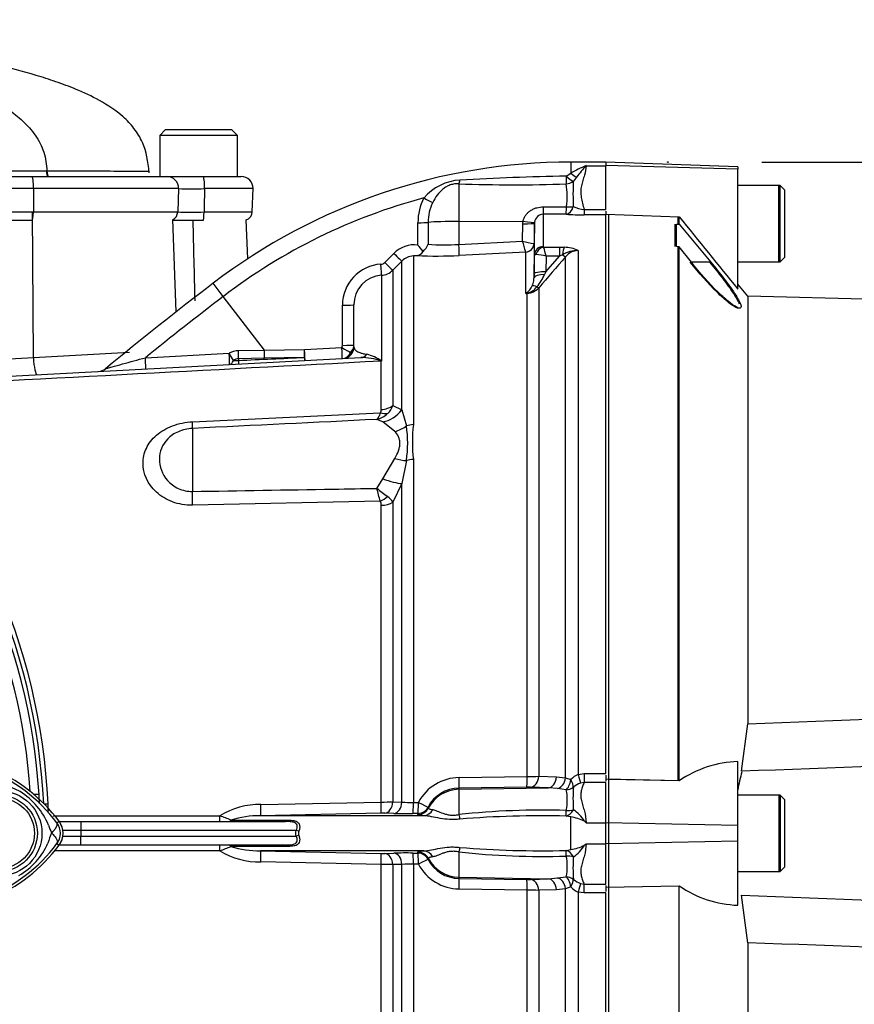
# Model space of a CAD drawing. Units: millimetres. Extents: x 0 to 594, y 0 to 420.
# Drawn here: x 133 to 147, y 249 to 266 of the extents above; entities that cross this region are included whole.
import ezdxf
from ezdxf.enums import TextEntityAlignment as Align
from ezdxf.lldxf.tags import DXFTag

# ---------------------------------------------------------------- set-up
doc = ezdxf.new("R2010")
doc.units = ezdxf.units.MM
for name, color, linetype in [('Default', 7, 'Continuous'), ('II0-20SHORT-STD', 7, 'Continuous'), ('II2-01-STD', 7, 'Continuous'), ('II2-04SHW-STD', 7, 'Continuous'), ('PART4', 7, 'Continuous'), ('PART5', 7, 'Continuous'), ('TSH-1', 7, 'Continuous')]:
    doc.layers.add(name, color=color, linetype=linetype)
doc.styles.add('SEACAD_Arial', font='arial.ttf')
tags = doc.linetypes.add('HIDDEN2', pattern=[4.7625, 3.175, -1.5875]).pattern_tags.tags
tags[6:7] = [DXFTag(74, 4), DXFTag(75, 0), DXFTag(340, '0'), DXFTag(46, 0.0), DXFTag(50, 0.0), DXFTag(44, 0.0), DXFTag(45, 0.0)]
tags[4:5] = [DXFTag(74, 4), DXFTag(75, 0), DXFTag(340, '0'), DXFTag(46, 0.0), DXFTag(50, 0.0), DXFTag(44, 0.0), DXFTag(45, 0.0)]
doc.dimstyles.new('ISO-InstDr', dxfattribs={"dimtxt": 3.2, "dimasz": 4.48, "dimexe": 1.6, "dimexo": 1.6, "dimgap": 0.8, "dimtad": 1, "dimdec": 0, "dimlfac": 10, "dimzin": 0, "dimdsep": 46, "dimtxsty": 'SEACAD_Arial', "dimblk1": '_SE_FILLED', "dimblk2": '_SE_FILLED', "dimsah": 1, "dimcen": 1.6, "dimadec": 0, "dimazin": 0, "dimtfac": 0.5, "dimtofl": 0, "dimtmove": 0, "dimatfit": 3, "dimfxl": 1, "dimtzin": 0, "dimarcsym": 0})

# ---------------------------------------------------------------- blocks, each defined once
blk = doc.blocks.new('SE3')
at = {"layer": 'II0-20SHORT-STD', "color": 7, "linetype": 'Continuous'}
for p, q in [((145.923, 263.455), (145.223, 263.455)), ((145.923, 262.155), (145.923, 263.455)), ((143.023, 253.325), (143.023, 262.964)), ((144.203, 262.798), (144.203, 262.925)), ((144.153, 262.416), (144.153, 262.8)), ((144.203, 253.3), (144.203, 262.413)), ((145.223, 262.155), (145.923, 262.155)), ((144.203, 253.3), (143.023, 253.325)), ((143.023, 252.585), (143.023, 253.325)), ((145.923, 253.055), (145.223, 253.055)), ((145.923, 253.055), (145.923, 251.755)), ((143.023, 252.226), (143.023, 252.585)), ((143.023, 251.485), (143.023, 252.226)), ((145.223, 251.755), (145.923, 251.755)), ((143.023, 241.846), (143.023, 251.485))]:
    blk.add_line(p, q, dxfattribs=at)
blk.add_arc((148.982, 252.444), 3.827, 164.6991, 169.4386, dxfattribs=at)
for points, knots in [([(145.232, 261.364), (145.228, 261.364), (145.223, 261.365), (145.184, 261.374), (145.131, 261.408), (145.006, 261.506), (144.936, 261.568), (144.714, 261.786), (144.557, 261.963), (144.409, 262.151)], [0.4820641, 0.4820641, 0.4820641, 0.4820641, 0.5, 0.5, 0.625, 0.625, 0.75, 0.75, 1, 1, 1, 1]), ([(144.739, 262.151), (144.816, 262.059), (144.889, 261.967), (145.03, 261.784), (145.094, 261.695), (145.192, 261.545), (145.228, 261.483), (145.245, 261.439)], [0, 0, 0, 0, 0.125, 0.125, 0.25, 0.25, 0.3598409, 0.3598409, 0.3598409, 0.3598409])]:
    blk.add_open_spline(points, degree=3, knots=knots, dxfattribs=at)
at = {"layer": 'II2-01-STD', "color": 7, "linetype": 'Continuous'}
for p, q in [((142.373, 263.855), (142.373, 263.667)), ((142.973, 263.855), (142.373, 263.855)), ((142.633, 263.795), (142.973, 263.795)), ((142.291, 263.617), (142.373, 263.667)), ((142.47, 263.6), (142.416, 263.528)), ((140.462, 263.485), (140.462, 262.845)), ((141.906, 263.093), (142.298, 263.093)), ((133.206, 260.52), (133.193, 263.005)), ((141.903, 262.968), (141.903, 262.415)), ((142.294, 262.967), (141.903, 262.968)), ((142.599, 263.049), (142.973, 263.049)), ((142.599, 263.049), (142.599, 262.956)), ((142.973, 262.956), (142.599, 262.956)), ((142.973, 263.021), (142.973, 262.96)), ((135.642, 261.301), (135.587, 262.878)), ((136.861, 262.207), (136.838, 262.869)), ((139.765, 262.441), (139.766, 262.822)), ((139.94, 262.828), (139.94, 262.454)), ((140.462, 262.845), (141.559, 262.846)), ((140.462, 262.845), (140.462, 262.452)), ((141.551, 262.508), (141.556, 262.806)), ((141.556, 262.806), (141.559, 262.846)), ((141.753, 262.813), (141.747, 262.468)), ((141.754, 262.83), (141.753, 262.813)), ((141.753, 262.276), (141.753, 262.813)), ((140.462, 262.452), (141.551, 262.508)), ((141.745, 262.468), (141.747, 262.468)), ((141.747, 262.468), (141.747, 261.887)), ((141.909, 262.405), (142.181, 262.405)), ((142.181, 262.405), (142.262, 262.403)), ((142.181, 262.405), (142.181, 262.252)), ((139.199, 262.144), (139.353, 262.298)), ((139.688, 262.255), (139.688, 259.376)), ((141.604, 262.322), (140.469, 262.264)), ((141.605, 262.322), (141.604, 262.322)), ((141.605, 261.614), (141.605, 262.322)), ((141.748, 261.951), (141.753, 262.276)), ((141.948, 261.983), (142.181, 262.252)), ((141.952, 262.252), (141.948, 261.983)), ((142.181, 262.252), (141.952, 262.252)), ((142.23, 262.275), (142.181, 262.252)), ((142.285, 253.35), (142.285, 262.24)), ((142.497, 262.346), (142.497, 253.41)), ((139.491, 262.167), (139.337, 262.012)), ((139.491, 259.63), (139.491, 262.167)), ((139.143, 261.925), (139.143, 260.461)), ((139.337, 262.012), (139.337, 259.702)), ((141.747, 261.887), (141.748, 261.951)), ((141.948, 261.983), (141.926, 261.936)), ((136.445, 261.564), (136.273, 261.789)), ((137.146, 260.648), (136.445, 261.564)), ((141.629, 261.616), (141.605, 261.614)), ((141.629, 253.373), (141.629, 261.616)), ((141.825, 261.71), (141.825, 253.378)), ((138.478, 260.73), (138.477, 261.414)), ((138.673, 260.704), (138.673, 261.423)), ((133.206, 260.52), (134.847, 260.614)), ((135.116, 260.519), (136.546, 260.594)), ((136.704, 260.639), (137.146, 260.648)), ((137.146, 260.648), (137.832, 260.661)), ((137.832, 260.661), (138.468, 260.694)), ((129.872, 260.351), (133.206, 260.52)), ((130.217, 260.071), (138.79, 260.52)), ((137.147, 260.51), (136.704, 260.501)), ((136.704, 260.501), (136.704, 260.473)), ((137.833, 260.524), (137.147, 260.51)), ((139.14, 260.462), (139.14, 260.461)), ((139.143, 260.461), (139.14, 260.462)), ((139.14, 259.636), (139.14, 260.461)), ((139.143, 260.461), (139.14, 260.461)), ((139.142, 260.462), (139.143, 260.461)), ((135.92, 259.426), (139.122, 259.579)), ((139.337, 259.702), (139.491, 259.63)), ((139.491, 259.63), (139.569, 259.354)), ((139.164, 259.423), (139.064, 259.466)), ((139.372, 259.261), (139.164, 259.423)), ((135.92, 259.312), (135.92, 258.237)), ((139.164, 258.454), (139.372, 258.801)), ((139.569, 258.763), (139.491, 258.371)), ((139.688, 258.783), (139.688, 252.931)), ((139.064, 258.29), (139.164, 258.454)), ((139.491, 258.371), (139.337, 258.052)), ((139.491, 252.936), (139.491, 258.371)), ((139.122, 258.07), (135.92, 258.003)), ((139.337, 258.052), (139.337, 252.941)), ((139.14, 252.938), (139.14, 258.001)), ((140.469, 253.356), (141.629, 253.373)), ((141.825, 253.378), (142.128, 253.368)), ((142.128, 253.368), (142.285, 253.35)), ((142.285, 253.35), (142.373, 253.321)), ((142.497, 253.41), (142.599, 253.424)), ((142.599, 253.424), (142.973, 253.424)), ((142.599, 253.424), (142.599, 253.274)), ((142.973, 253.398), (142.973, 253.294)), ((141.622, 253.193), (140.462, 253.176)), ((140.462, 253.155), (141.99, 253.182)), ((140.462, 253.176), (140.462, 253.155)), ((140.462, 253.155), (140.462, 252.724)), ((141.99, 253.182), (141.687, 253.192)), ((142.147, 253.167), (141.99, 253.182)), ((142.293, 253.147), (142.147, 253.167)), ((142.599, 253.274), (142.539, 253.26)), ((142.973, 253.274), (142.599, 253.274)), ((133.302, 253.069), (133.218, 253.064)), ((133.388, 252.905), (133.456, 252.905)), ((137.084, 252.894), (139.14, 252.938)), ((139.337, 252.941), (139.491, 252.936)), ((139.688, 252.931), (139.773, 252.932)), ((139.94, 252.851), (139.94, 252.832)), ((133.543, 252.702), (136.389, 252.702)), ((139.134, 252.749), (137.079, 252.705)), ((139.867, 252.705), (137.079, 252.705)), ((139.353, 252.744), (139.199, 252.749)), ((139.765, 252.743), (139.68, 252.742)), ((139.766, 252.725), (139.765, 252.743)), ((142.373, 252.684), (142.291, 252.699)), ((142.373, 252.127), (142.373, 252.684)), ((133.647, 252.605), (134.014, 252.605)), ((134.014, 252.605), (137.504, 252.605)), ((134.014, 252.605), (134.014, 252.455)), ((136.574, 252.63), (137.536, 252.63)), ((142.633, 252.585), (142.973, 252.585)), ((134.014, 252.455), (133.708, 252.455)), ((133.708, 252.355), (134.014, 252.355)), ((134.014, 252.455), (134.014, 252.355)), ((137.689, 252.455), (134.014, 252.455)), ((134.014, 252.355), (137.689, 252.355)), ((134.014, 252.205), (134.014, 252.355)), ((137.735, 252.443), (137.689, 252.455)), ((137.735, 252.368), (137.689, 252.355)), ((134.014, 252.205), (133.647, 252.205)), ((137.504, 252.205), (134.014, 252.205)), ((137.536, 252.18), (136.574, 252.18)), ((142.633, 252.225), (142.973, 252.225)), ((136.389, 252.108), (133.562, 252.108)), ((139.867, 252.106), (137.079, 252.106)), ((137.079, 252.106), (139.134, 252.061)), ((139.199, 252.061), (139.353, 252.066)), ((139.68, 252.068), (139.765, 252.067)), ((139.765, 252.067), (139.766, 252.086)), ((139.94, 251.978), (139.94, 251.959)), ((140.462, 252.087), (140.462, 251.655)), ((142.291, 252.112), (142.373, 252.127)), ((139.14, 251.873), (137.084, 251.916)), ((139.14, 242.886), (139.14, 251.873)), ((139.491, 251.874), (139.337, 251.87)), ((139.337, 251.87), (139.337, 242.799)), ((139.491, 242.644), (139.491, 251.874)), ((139.688, 251.879), (139.688, 242.556)), ((139.773, 251.878), (139.688, 251.879)), ((140.462, 251.655), (141.99, 251.629)), ((140.462, 251.655), (140.462, 251.635)), ((141.99, 251.629), (142.147, 251.643)), ((142.147, 251.643), (142.293, 251.664)), ((140.462, 251.635), (141.622, 251.618)), ((141.687, 251.618), (141.99, 251.629)), ((142.373, 251.49), (142.285, 251.46)), ((142.539, 251.55), (142.599, 251.537)), ((142.599, 251.537), (142.973, 251.537)), ((142.599, 251.387), (142.599, 251.537)), ((142.973, 251.516), (142.973, 251.413)), ((141.629, 251.437), (140.469, 251.454)), ((141.629, 243.195), (141.629, 251.437)), ((142.128, 251.442), (141.825, 251.432)), ((141.825, 251.432), (141.825, 243.1)), ((142.285, 251.46), (142.128, 251.442)), ((142.285, 242.57), (142.285, 251.46)), ((142.497, 251.4), (142.497, 242.464)), ((142.599, 251.387), (142.497, 251.4)), ((142.973, 251.387), (142.599, 251.387))]:
    blk.add_line(p, q, dxfattribs=at)
for centre, radius, start, end in [((142.373, 253.816), 10.039, 90, 127.4172), ((143.49, 261.725), 2.241, 112.4978, 119.913), ((146.197, 260.659), 4.748, 138.6513, 141.7169), ((143.241, 212.882), 50.743, 91.0718, 93.1175), ((140.532, 262.681), 0.87, 93.3434, 139.748), ((141.393, 290.906), 27.437, 268.0557, 271.8834), ((141.081, 263.279), 1.231, 351.3271, 9.6208), ((146.734, 263.305), 4.324, 177.0382, 182.7324), ((142.373, 253.816), 9.755, 104.88, 127.4172), ((140.656, 262.83), 0.891, 152.3151, 180.4855), ((122.793, 252.405), 10.675, 2.6846, 87.3154), ((140.685, 262.838), 0.745, 153.775, 180.7773), ((142.684, 263.724), 0.681, 246.765, 262.8837), ((122.793, 252.405), 10.6, 2.7036, 87.2964), ((141.908, 262.813), 0.154, 91.7732, 173.8397), ((142.601, 267.241), 4.285, 265.8935, 269.9729), ((122.823, 252.405), 10.5, 3.6234, 86.3766), ((1891.954, 305.78), 1756.554, 181.400086, 181.444878), ((139.706, 261.948), 0.497, 83.1378, 135.1474), ((138.876, 261.649), 1.191, 34.8884, 41.7243), ((139.616, 262.587), 0.35, 312.6137, 337.5644), ((140.21, 265.886), 3.443, 265.4903, 274.1902), ((115.598, 254.994), 27.019, 15.7361, 16.1462), ((141.944, 263.907), 1.453, 254.3039, 262.1238), ((141.915, 262.416), 0.012, 186.3025, 241.4746), ((139.979, 261.784), 2.028, 13.3183, 17.8349), ((142.25, 261.838), 0.565, 64.1041, 88.754), ((139.703, 261.957), 0.299, 92.9701, 135.2176), ((140.561, 253.039), 9.257, 95.03, 95.4142), ((139.726, 262.408), 0.149, 278.937, 328.5426), ((140.073, 269.576), 7.323, 267.4695, 273.1028), ((141.76, 261.594), 0.685, 73.7385, 88.4708), ((207.286, 205.394), 86.352, 138.82894, 139.29404), ((142.492, 261.826), 0.52, 89.4823, 120.2381), ((142.502, 262.07), 0.276, 91.1755, 142.0428), ((139.177, 261.416), 0.7, 93.481, 180.1814), ((139.129, 262.214), 0.0997, 273.4142, 315.0972), ((139.173, 261.425), 0.501, 93.5192, 180.2071), ((139.125, 262.224), 0.3, 273.4013, 315.0016), ((140.829, 262.478), 1.223, 322.1535, 333.7017), ((175.787, 210.139), 65.032, 127.4172, 129.48262), ((141.431, 261.882), 0.317, 305.3648, 334.0259), ((141.565, 261.898), 0.286, 282.9099, 323.5305), ((141.384, 261.889), 0.362, 336.3361, 350.6304), ((141.384, 261.889), 0.362, 350.6304, 359.7299), ((175.787, 210.139), 64.748, 127.4172, 128.91302), ((141.32, 261.927), 0.423, 312.2603, 314.1215), ((141.387, 262.86), 1.265, 279.9284, 281.0279), ((141.61, 261.905), 0.29, 273.6795, 317.8484), ((138.407, 260.729), 0.0702, 329.8899, 0.5889), ((138.49, 260.74), 0.183, 313.4476, 359.5748), ((136.71, 260.32), 0.319, 91.2354, 120.9321), ((138.473, 260.704), 0.2, 273, 0), ((138.548, 260.713), 0.125, 302.6504, 355.7921), ((138.768, 259.975), 0.614, 52.4878, 78.4195), ((136.708, 260.349), 0.152, 91.3661, 125.9619), ((136.651, 261.268), 0.797, 267.6339, 273.7974), ((138.813, 259.575), 0.945, 69.7369, 91.4306), ((134.308, 260.485), 0.2, 273.0195, 309.9062), ((138.969, 259.858), 0.403, 283.6016, 313.9439), ((139.05, 259.634), 0.0909, 322.6634, 1.4845), ((139.015, 259.816), 0.342, 313.2413, 340.526), ((122.823, 252.405), 10.355, 3.942, 42.956), ((142.228, 259.08), 2.558, 173.341, 186.659), ((137.543, 259.059), 2.047, 351.6958, 8.3042), ((123.632, 254.105), 15.989, 14.3575, 15.174), ((163.663, 290.791), 40.76, 232.8785, 233.204), ((139.018, 258.005), 0.122, 357.943, 32.0918), ((139.077, 257.91), 0.296, 28.6928, 54.5612), ((140.478, 252.557), 0.799, 90.6703, 151.9681), ((141.603, 257.973), 4.6, 270.3262, 272.7738), ((142.63, 253.096), 0.341, 112.9115, 138.8827), ((140.471, 252.579), 0.597, 90.8629, 152.8295), ((141.646, 251.812), 1.381, 88.2983, 91.0146), ((145.624, 252.998), 3.214, 176.5037, 183.4046), ((142.693, 252.829), 0.458, 109.6369, 127.153), ((122.823, 252.405), 10.5, 2.7845, 3.6234), ((141.454, 252.968), 0.859, 348.3875, 12.0395), ((122.793, 252.405), 10.675, 1.9925, 2.6846), ((137.055, 251.645), 1.25, 88.66, 122.2171), ((139.076, 263.297), 10.359, 270.3578, 271.4444), ((139.637, 254.881), 1.95, 265.7121, 271.4872), ((134.843, 248.432), 4.541, 67.5923, 70.1049), ((137.068, 251.033), 1.672, 89.6153, 107.1835), ((139.162, 251.28), 1.47, 88.5555, 91.1055), ((139.56, 260.427), 7.685, 268.4606, 270.8987), ((141.909, 239.076), 13.725, 88.3918, 96.0537), ((141.879, 235.341), 17.362, 88.6397, 94.6191), ((142.277, 251.987), 0.703, 62.2478, 82.2061), ((142.134, 252.349), 0.538, 28.9602, 58.3921), ((133.373, 252.405), 0.338, 324.674, 35.326), ((142.206, 252.114), 0.636, 47.8368, 51.1602), ((137.842, 252.405), 0.114, 160.7156, 199.2844), ((134.949, 256.104), 4.247, 289.8084, 292.4944), ((137.068, 253.777), 1.672, 252.8161, 270.3852), ((141.879, 269.47), 17.363, 265.381, 271.3603), ((142.277, 252.824), 0.703, 277.7975, 297.7486), ((142.134, 252.462), 0.538, 301.6053, 331.0424), ((142.206, 252.696), 0.636, 308.8398, 312.1632), ((137.058, 253.176), 1.26, 237.9201, 271.2028), ((139.162, 253.531), 1.47, 268.8946, 271.4445), ((139.56, 244.386), 7.683, 89.101, 91.5397), ((141.909, 265.735), 13.725, 263.9464, 271.6081), ((141.461, 251.843), 0.852, 347.8641, 11.7089), ((145.604, 251.813), 3.194, 176.5735, 183.5182), ((139.076, 241.516), 10.357, 88.5555, 89.6424), ((139.637, 249.93), 1.95, 88.512, 94.2886), ((140.478, 252.254), 0.799, 208.0319, 269.3297), ((140.471, 252.232), 0.597, 207.1705, 269.1371), ((141.646, 252.999), 1.381, 268.9854, 271.7016), ((142.63, 251.714), 0.341, 221.119, 247.0868), ((142.693, 251.982), 0.458, 232.8392, 250.371), ((141.603, 246.838), 4.599, 87.2259, 89.6741)]:
    blk.add_arc(centre, radius, start, end, dxfattribs=at)
for centre, major_axis, ratio, start_param, end_param in [((142.291, 263.658), (0.004, -0.2), 0.002832, -1.363783, -0.521016), ((142.291, 263.658), (0.149, -0.133), 0.153659, 4.85101, 5.823305), ((142.373, 263.742), (0.139, -0.144), 0.269379, 4.984317, 5.724992), ((140.459, 263.666), (-0.014, -0.2), 0.185796, 0.44646, 0.963662), ((142.291, 263.658), (0.196, 0.038), 0.864205, 4.566004, 5.224597), ((139.865, 263.254), (0.176, -0.096), 0.038017, 4.748392, 5.777888), ((141.903, 263.167), (0, -0.2), 0.019445, 0.084056, 1.191087), ((142.294, 263.166), (-0.015, -0.199), 0.6548, 0.11223, 1.272246), ((142.294, 263.166), (0, -0.2), 0.019417, 0.084763, 1.194565), ((142.294, 263.166), (0.199, -0.018), 0.364796, 4.763311, 5.39515), ((139.763, 262.832), (0.2, 0), 0.050262, 4.726996, 5.804054), ((140.473, 262.813), (-0.6, 0), 0.052336, 4.729842, 5.803998), ((141.553, 262.816), (0.2, -0.003), 0.052027, 4.730745, 6.281563), ((141.556, 262.856), (0.198, -0.026), 0.049652, 4.736452, 6.271152), ((140.459, 262.463), (0.01, -0.2), 0.014774, 0.096041, 1.517619), ((141.597, 262.471), (-0.086, -0.123), 0.98762, 0.666423, 2.148666), ((141.597, 262.471), (0.15, 0), 0.995211, 4.764749, 6.265732), ((141.903, 262.273), (-0.15, 0), 0.944294, 4.712389, 6.265732), ((141.909, 262.264), (0.085, 0.124), 0.849527, 0.679714, 1.99572), ((142.262, 262.214), (0.014, 0.2), 0.190571, 0.345344, 1.271655), ((139.35, 262.308), (0.142, -0.141), 0.022555, 4.759645, 6.244759), ((142.214, 262.306), (0.0753, -0.0658), 0.131656, 5.041548, 6.028522), ((139.131, 262.124), (0.012, -0.2), 0.016141, 0.055791, 1.520985), ((139.195, 262.154), (0.142, -0.141), 0.021506, 4.760131, 6.243804), ((141.947, 261.884), (-0.2, 0.003), 0.260768, 4.822418, 6.276907), ((141.948, 261.948), (-0.2, 0.003), 0.173628, 4.715051, 6.277089), ((141.876, 261.631), (-0.17, 0.106), 0.245172, 5.354334, 6.054675), ((141.755, 261.776), (0.0759, -0.0652), 0.13258, -0.900123, -0.273362), ((141.639, 261.44), (-0.085, 0.181), 0.601445, -0.592586, -0.491548), ((141.624, 261.708), (0.0061, -0.0998), 0.010763, -0.462544, -0.391209), ((138.473, 261.423), (-0.2, 0), 0.046586, 1.594675, 3.141593), ((138.473, 260.739), (-0.2, 0), 0.045614, 1.596486, 3.141593), ((136.54, 260.602), (-0.01, 0.2), 0.029951, 3.141593, 4.669438), ((136.54, 260.602), (0.102, -0.172), 0.006587, 0.704937, 1.518852), ((136.697, 260.648), (0.004, -0.2), 0.031282, 0.744551, 1.528805), ((137.14, 260.656), (0.004, -0.2), 0.031041, 0.750067, 1.528627), ((137.826, 260.67), (0.004, -0.2), 0.028009, 0.756413, 1.526555), ((137.826, 260.67), (-0.01, 0.2), 0.026634, 3.141593, 4.667306), ((138.463, 260.703), (-0.01, 0.2), 0.023445, 3.141593, 4.665568), ((138.463, 260.703), (0.171, -0.104), 0.025513, 4.758116, 5.829488), ((138.463, 260.703), (-0.01, 0.2), 0.859398, 3.141593, 4.170857), ((138.779, 260.72), (0.01, -0.2), 0.783619, 0, 0.732247), ((133.251, 260.53), (0.016, -0.3), 0.151219, 4.739417, 6.283185), ((135.11, 260.527), (-0.01, 0.2), 0.030726, 3.141593, 4.669989), ((136.54, 260.602), (-0.01, 0.2), 0.482838, 3.141593, 3.974572), ((136.697, 260.611), (0.01, -0.2), 0.001659, 5.47354, 6.283185), ((137.826, 260.67), (0.01, -0.2), 0.004638, 5.527133, 6.283185), ((139.106, 259.804), (0.237, -0.183), 0.649886, 5.237132, 5.745006), ((139.125, 259.863), (0.3, 0), 0.758379, 4.764749, 5.497787), ((139.138, 259.892), (0.315, 0.388), 0.879057, 3.943856, 4.752552), ((135.894, 259.8), (0.024, -0.499), 0.024366, 0.2109, 0.722398), ((139.703, 259.165), (-0.3, 0), 0.706744, 4.764749, 5.17539), ((139.346, 259.67), (-0.408, -0.289), 0.774164, 1.125667, 1.56993), ((139.346, 259.052), (0.456, -0.205), 0.45082, 4.968462, 5.412725), ((139.703, 258.589), (-0.3, 0), 0.6466, 4.764749, 5.17539), ((139.138, 258.586), (0.463, -0.19), 0.226825, 4.861652, 5.670347), ((135.894, 258.301), (0.01, -0.5), 0.050147, 0.930092, 1.44159), ((139.106, 258.248), (-0.25, -0.166), 0.545484, 1.281193, 1.789067), ((139.125, 258.177), (0.3, 0), 0.586864, 4.764749, 5.497787), ((140.459, 253.375), (0.003, -0.2), 0.051151, 0.052421, 1.473999), ((141.618, 253.393), (0.003, -0.2), 0.05114, 0.052421, 1.472881), ((141.684, 253.392), (-0.007, -0.2), 0.709754, 0.074351, 1.527354), ((141.986, 253.381), (-0.007, -0.2), 0.709577, 0.074332, 1.530028), ((142.143, 253.363), (0.041, 0.196), 0.707644, 3.450238, 4.793523), ((142.497, 253.429), (0.051, -0.193), 0.02419, -1.478946, -0.511012), ((140.473, 252.556), (-0.6, 0), 0.99863, 4.729842, 5.803998), ((142.29, 253.336), (-0.028, -0.198), 0.420906, 0.360789, 1.55012), ((142.29, 253.336), (0.191, 0.059), 0.943289, 4.445487, 5.114848), ((142.29, 253.336), (0.116, -0.163), 0.305148, 0.326518, 1.260791), ((137.074, 252.905), (0.005, -0.2), 0.051034, 0.044033, 1.517621), ((139.13, 252.949), (0.003, -0.2), 0.051489, 0.048839, 1.514131), ((139.195, 252.949), (-0.006, -0.2), 0.70809, 0.069315, 1.552988), ((139.35, 252.944), (-0.006, -0.2), 0.708061, 0.06988, 1.554994), ((139.677, 252.942), (0.003, -0.2), 0.051713, 0.050048, 1.516819), ((139.762, 252.943), (0.003, -0.2), 0.051738, 0.050189, 1.516758), ((139.762, 252.943), (0.2, 0.005), 0.998744, 4.70428, 5.781897), ((139.763, 252.924), (0.2, 0.004), 0.998735, 4.705503, 5.782561), ((139.762, 252.943), (0.178, -0.092), 0.023439, 4.783439, 6.259099), ((136.383, 252.705), (0, 0.1), 0.052362, 3.141593, 4.680815), ((139.865, 252.905), (-0.016, -0.199), 0.87757, 0.105695, 1.135191), ((140.459, 252.809), (0.037, -0.197), 0.068169, -1.137257, -0.620055), ((142.291, 252.895), (-0.045, -0.195), 0.737032, 0.309026, 1.28132), ((142.291, 252.895), (-0.001, -0.2), 0.021747, 0.207075, 1.049842), ((142.291, 252.895), (0.199, -0.022), 0.494171, 4.783951, 5.442544), ((136.536, 252.705), (0, 0.1), 0.583465, 3.141593, 3.864327), ((137.504, 252.705), (0, 0.1), 0.486661, 3.141593, 3.864327), ((136.383, 252.105), (0, -0.1), 0.052362, 1.60237, 3.141593), ((136.536, 252.105), (0, -0.1), 0.583465, 2.418858, 3.141593), ((137.504, 252.105), (0, -0.1), 0.486661, 2.418858, 3.141593), ((140.459, 252.002), (0.037, 0.197), 0.068169, 0.620055, 1.137257), ((137.074, 251.906), (0.005, 0.2), 0.051034, 4.765564, 6.239152), ((139.13, 251.862), (0.003, 0.2), 0.051489, 4.769054, 6.234347), ((139.195, 251.862), (-0.006, 0.2), 0.70809, 4.730198, 6.21387), ((139.35, 251.867), (-0.006, 0.2), 0.708061, 4.728192, 6.213306), ((139.677, 251.868), (0.003, 0.2), 0.051713, 4.766367, 6.233137), ((139.762, 251.867), (0.2, -0.005), 0.998744, 0.501288, 1.578906), ((139.762, 251.867), (0.003, 0.2), 0.051738, 4.766427, 6.232996), ((139.763, 251.886), (0.2, -0.004), 0.998735, 0.500624, 1.577682), ((139.865, 251.906), (-0.016, 0.199), 0.87757, 5.147994, 6.17749), ((140.473, 252.254), (-0.6, 0), 0.99863, 0.479187, 1.553343), ((142.291, 251.916), (-0.045, 0.195), 0.737032, 5.001865, 5.97416), ((142.291, 251.916), (-0.001, 0.2), 0.021747, -1.049842, -0.207075), ((142.291, 251.916), (0.199, 0.022), 0.494171, 0.840641, 1.499234), ((139.762, 251.867), (0.178, 0.092), 0.023439, 0.024086, 1.499746), ((142.143, 251.448), (0.041, -0.196), 0.707644, 1.489663, 2.832947), ((142.29, 251.474), (-0.191, 0.059), 0.943289, 4.30993, 4.979291), ((142.29, 251.474), (-0.028, 0.198), 0.420906, 4.733065, 5.922397), ((140.459, 251.435), (0.003, 0.2), 0.051151, 4.809187, 6.230765), ((141.618, 251.418), (0.003, 0.2), 0.05114, 4.810304, 6.230765), ((141.684, 251.418), (-0.007, 0.2), 0.709754, 4.755831, 6.208835), ((141.986, 251.429), (-0.007, 0.2), 0.709577, 4.753157, 6.208854), ((142.29, 251.474), (0.116, 0.163), 0.305148, 5.022395, 5.956668), ((142.497, 251.381), (0.051, 0.193), 0.02419, 0.511012, 1.478946)]:
    blk.add_ellipse(centre, major_axis=major_axis, ratio=ratio, start_param=start_param, end_param=end_param, dxfattribs=at)
for points, knots in [([(142.633, 263.795), (142.632, 263.743), (142.62, 263.688), (142.596, 263.603), (142.587, 263.574), (142.569, 263.514), (142.56, 263.484), (142.547, 263.421), (142.543, 263.389), (142.542, 263.322), (142.545, 263.289), (142.556, 263.221), (142.564, 263.188), (142.582, 263.119), (142.591, 263.084), (142.599, 263.049)], [0, 0, 0, 0, 0.25, 0.25, 0.375, 0.375, 0.5, 0.5, 0.625, 0.625, 0.75, 0.75, 0.875, 0.875, 1, 1, 1, 1]), ([(140.462, 263.485), (140.438, 263.487), (140.413, 263.486), (140.364, 263.48), (140.34, 263.474), (140.293, 263.458), (140.271, 263.448), (140.229, 263.423), (140.21, 263.41), (140.155, 263.364), (140.122, 263.329), (140.065, 263.252), (140.04, 263.211), (140.017, 263.167)], [0, 0, 0, 0, 0.125, 0.125, 0.25, 0.25, 0.375, 0.375, 0.5, 0.5, 0.75, 0.75, 1, 1, 1, 1]), ([(141.559, 262.846), (141.562, 262.865), (141.568, 262.884), (141.583, 262.919), (141.593, 262.936), (141.615, 262.967), (141.628, 262.981), (141.656, 263.007), (141.671, 263.019), (141.703, 263.04), (141.72, 263.049), (141.755, 263.065), (141.773, 263.072), (141.829, 263.088), (141.867, 263.093), (141.906, 263.093)], [0, 0, 0, 0, 0.125, 0.125, 0.25, 0.25, 0.375, 0.375, 0.5, 0.5, 0.625, 0.625, 0.75, 0.75, 1, 1, 1, 1]), ([(141.753, 262.276), (141.753, 262.276), (141.755, 262.277), (141.764, 262.278), (141.77, 262.278), (141.778, 262.279)], [0, 0, 0, 0, 0.5, 0.5, 1, 1, 1, 1]), ([(138.673, 260.704), (138.673, 260.693), (138.675, 260.682), (138.687, 260.659), (138.697, 260.648), (138.726, 260.626), (138.746, 260.615), (138.788, 260.6), (138.805, 260.595), (138.843, 260.585), (138.865, 260.581), (138.891, 260.577)], [0, 0, 0, 0, 0.25, 0.25, 0.5, 0.5, 0.75, 0.75, 0.875, 0.875, 1, 1, 1, 1]), ([(134.436, 260.331), (134.436, 260.331), (134.436, 260.331), (134.436, 260.331), (134.452, 260.335), (134.494, 260.347), (134.52, 260.354), (134.603, 260.377), (134.665, 260.395), (134.855, 260.447), (134.985, 260.483), (135.116, 260.519)], [0.4987914, 0.4987914, 0.4987914, 0.4987914, 0.5, 0.5, 0.5625, 0.5625, 0.625, 0.625, 0.75, 0.75, 1, 1, 1, 1]), ([(139.122, 259.579), (139.114, 259.551), (139.104, 259.528), (139.09, 259.5), (139.085, 259.491), (139.077, 259.481), (139.074, 259.477), (139.069, 259.471), (139.066, 259.468), (139.064, 259.466)], [0, 0, 0, 0, 0.5, 0.5, 0.75, 0.75, 0.875, 0.875, 1, 1, 1, 1]), ([(135.92, 258.003), (135.8, 258), (135.684, 258.02), (135.471, 258.099), (135.379, 258.156), (135.152, 258.364), (135.076, 258.543), (135.076, 258.805), (135.095, 258.891), (135.17, 259.054), (135.228, 259.13), (135.378, 259.261), (135.472, 259.316), (135.684, 259.396), (135.8, 259.42), (135.92, 259.426)], [0, 0, 0, 0, 0.125, 0.125, 0.25, 0.25, 0.5, 0.5, 0.625, 0.625, 0.75, 0.75, 0.875, 0.875, 1, 1, 1, 1]), ([(135.92, 259.312), (135.834, 259.308), (135.751, 259.288), (135.606, 259.226), (135.544, 259.183), (135.401, 259.037), (135.357, 258.915), (135.357, 258.665), (135.4, 258.533), (135.542, 258.37), (135.604, 258.321), (135.751, 258.254), (135.834, 258.235), (135.92, 258.237)], [0, 0, 0, 0, 0.125, 0.125, 0.25, 0.25, 0.5, 0.5, 0.75, 0.75, 0.875, 0.875, 1, 1, 1, 1]), ([(139.372, 258.801), (139.398, 258.844), (139.419, 258.887), (139.441, 258.952), (139.447, 258.974), (139.455, 259.016), (139.457, 259.037), (139.457, 259.077), (139.455, 259.096), (139.447, 259.134), (139.441, 259.152), (139.419, 259.204), (139.398, 259.234), (139.372, 259.261)], [0, 0, 0, 0, 0.25, 0.25, 0.375, 0.375, 0.5, 0.5, 0.625, 0.625, 0.75, 0.75, 1, 1, 1, 1]), ([(135.92, 258.237), (136.72, 258.25), (137.52, 258.264), (138.32, 258.277), (138.568, 258.282), (138.816, 258.286), (139.064, 258.29)], [0, 0, 0, 0, 0.763497, 0.763497, 0.763497, 1, 1, 1, 1]), ([(142.599, 253.274), (142.591, 253.251), (142.582, 253.228), (142.564, 253.18), (142.556, 253.155), (142.545, 253.103), (142.542, 253.076), (142.543, 253.021), (142.547, 252.993), (142.56, 252.935), (142.569, 252.905), (142.587, 252.846), (142.596, 252.815), (142.62, 252.721), (142.632, 252.655), (142.633, 252.585)], [0, 0, 0, 0, 0.125, 0.125, 0.25, 0.25, 0.375, 0.375, 0.5, 0.5, 0.625, 0.625, 0.75, 0.75, 1, 1, 1, 1]), ([(139.94, 252.832), (139.94, 252.829), (139.946, 252.825), (139.964, 252.819), (139.972, 252.816), (139.992, 252.812), (140.003, 252.81), (140.017, 252.808)], [0, 0, 0, 0, 0.5, 0.5, 0.75, 0.75, 1, 1, 1, 1]), ([(139.867, 252.705), (139.85, 252.706), (139.835, 252.708), (139.809, 252.711), (139.798, 252.712), (139.774, 252.717), (139.766, 252.721), (139.766, 252.725)], [0, 0, 0, 0, 0.25, 0.25, 0.5, 0.5, 1, 1, 1, 1]), ([(140.481, 252.647), (140.452, 252.644), (140.422, 252.641), (140.364, 252.639), (140.335, 252.639), (140.249, 252.643), (140.194, 252.65), (140.091, 252.669), (140.042, 252.68), (139.95, 252.697), (139.908, 252.703), (139.867, 252.705)], [0, 0, 0, 0, 0.125, 0.125, 0.25, 0.25, 0.5, 0.5, 0.75, 0.75, 1, 1, 1, 1]), ([(140.017, 252.808), (140.04, 252.804), (140.065, 252.796), (140.123, 252.774), (140.155, 252.76), (140.21, 252.74), (140.229, 252.734), (140.271, 252.723), (140.294, 252.718), (140.34, 252.713), (140.365, 252.713), (140.413, 252.716), (140.438, 252.719), (140.462, 252.724)], [0, 0, 0, 0, 0.25, 0.25, 0.5, 0.5, 0.625, 0.625, 0.75, 0.75, 0.875, 0.875, 1, 1, 1, 1]), ([(137.689, 252.455), (137.695, 252.469), (137.7, 252.482), (137.706, 252.51), (137.707, 252.524), (137.702, 252.548), (137.697, 252.559), (137.682, 252.576), (137.672, 252.582), (137.65, 252.591), (137.637, 252.594), (137.612, 252.599), (137.599, 252.601), (137.559, 252.604), (137.532, 252.605), (137.504, 252.605)], [0, 0, 0, 0, 0.125, 0.125, 0.25, 0.25, 0.375, 0.375, 0.5, 0.5, 0.625, 0.625, 0.75, 0.75, 1, 1, 1, 1]), ([(137.536, 252.63), (137.567, 252.63), (137.597, 252.629), (137.64, 252.623), (137.653, 252.621), (137.679, 252.614), (137.692, 252.609), (137.714, 252.596), (137.723, 252.588), (137.735, 252.573), (137.738, 252.567), (137.743, 252.555), (137.745, 252.548), (137.747, 252.533), (137.748, 252.526), (137.748, 252.51), (137.748, 252.501), (137.745, 252.476), (137.741, 252.459), (137.735, 252.443)], [0, 0, 0, 0, 0.25, 0.25, 0.375, 0.375, 0.5, 0.5, 0.625, 0.625, 0.6875, 0.6875, 0.75, 0.75, 0.8125, 0.8125, 0.875, 0.875, 1, 1, 1, 1]), ([(137.504, 252.205), (137.532, 252.205), (137.559, 252.206), (137.599, 252.21), (137.612, 252.211), (137.637, 252.216), (137.649, 252.219), (137.671, 252.229), (137.682, 252.235), (137.697, 252.251), (137.702, 252.262), (137.706, 252.28), (137.706, 252.287), (137.705, 252.3), (137.704, 252.307), (137.7, 252.328), (137.695, 252.342), (137.689, 252.355)], [0, 0, 0, 0, 0.25, 0.25, 0.375, 0.375, 0.5, 0.5, 0.625, 0.625, 0.75, 0.75, 0.8125, 0.8125, 0.875, 0.875, 1, 1, 1, 1]), ([(137.735, 252.368), (137.738, 252.359), (137.74, 252.351), (137.744, 252.334), (137.746, 252.325), (137.748, 252.308), (137.748, 252.3), (137.748, 252.284), (137.747, 252.277), (137.743, 252.255), (137.738, 252.242), (137.723, 252.222), (137.714, 252.214), (137.692, 252.201), (137.679, 252.197), (137.653, 252.19), (137.639, 252.187), (137.597, 252.181), (137.567, 252.18), (137.536, 252.18)], [0, 0, 0, 0, 0.0625, 0.0625, 0.125, 0.125, 0.1875, 0.1875, 0.25, 0.25, 0.375, 0.375, 0.5, 0.5, 0.625, 0.625, 0.75, 0.75, 1, 1, 1, 1]), ([(137.689, 252.355), (137.685, 252.372), (137.682, 252.389), (137.682, 252.422), (137.685, 252.439), (137.689, 252.455)], [0, 0, 0, 0, 0.5, 0.5, 1, 1, 1, 1]), ([(139.867, 252.106), (139.908, 252.107), (139.95, 252.114), (140.042, 252.131), (140.091, 252.142), (140.194, 252.16), (140.249, 252.168), (140.335, 252.172), (140.364, 252.172), (140.422, 252.169), (140.452, 252.167), (140.481, 252.163)], [0, 0, 0, 0, 0.25, 0.25, 0.5, 0.5, 0.75, 0.75, 0.875, 0.875, 1, 1, 1, 1]), ([(142.633, 252.225), (142.632, 252.155), (142.62, 252.089), (142.596, 251.995), (142.587, 251.964), (142.569, 251.904), (142.56, 251.875), (142.547, 251.817), (142.543, 251.788), (142.542, 251.733), (142.545, 251.706), (142.556, 251.655), (142.564, 251.63), (142.582, 251.582), (142.591, 251.559), (142.599, 251.537)], [0, 0, 0, 0, 0.25, 0.25, 0.375, 0.375, 0.5, 0.5, 0.625, 0.625, 0.75, 0.75, 0.875, 0.875, 1, 1, 1, 1]), ([(139.766, 252.086), (139.766, 252.088), (139.768, 252.089), (139.776, 252.093), (139.782, 252.095), (139.807, 252.1), (139.832, 252.103), (139.867, 252.106)], [0, 0, 0, 0, 0.25, 0.25, 0.5, 0.5, 1, 1, 1, 1]), ([(140.017, 252.003), (139.989, 251.999), (139.971, 251.994), (139.952, 251.987), (139.948, 251.985), (139.942, 251.981), (139.94, 251.98), (139.94, 251.978)], [0, 0, 0, 0, 0.5, 0.5, 0.75, 0.75, 1, 1, 1, 1]), ([(140.462, 252.087), (140.438, 252.091), (140.413, 252.095), (140.364, 252.098), (140.34, 252.097), (140.293, 252.092), (140.271, 252.088), (140.229, 252.077), (140.21, 252.07), (140.155, 252.05), (140.122, 252.036), (140.065, 252.014), (140.04, 252.006), (140.017, 252.003)], [0, 0, 0, 0, 0.125, 0.125, 0.25, 0.25, 0.375, 0.375, 0.5, 0.5, 0.75, 0.75, 1, 1, 1, 1])]:
    blk.add_open_spline(points, degree=3, knots=knots, dxfattribs=at)
for points in [[(139.14, 260.461), (136.188, 260.305), (133.237, 260.149), (130.285, 259.993)], [(136.704, 260.473), (137.081, 260.49), (137.457, 260.507), (137.833, 260.524)], [(139.064, 259.466), (138.016, 259.415), (136.968, 259.363), (135.92, 259.312)]]:
    blk.add_open_spline(points, degree=3, dxfattribs=at)
at = {"layer": 'II2-04SHW-STD', "color": 7, "linetype": 'Continuous'}
for p, q in [((135.46, 264.41), (135.36, 264.31)), ((135.46, 264.41), (136.585, 264.41)), ((136.685, 264.31), (136.585, 264.41)), ((136.685, 264.31), (135.36, 264.31)), ((135.36, 264.31), (135.36, 263.61)), ((136.685, 263.61), (136.685, 264.31)), ((128.223, 263.61), (133.178, 263.61)), ((133.178, 263.61), (135.481, 263.61)), ((133.939, 263.61), (135.307, 263.61)), ((135.481, 263.61), (136.103, 263.61)), ((136.103, 263.61), (136.752, 263.61)), ((133.208, 263.403), (128.36, 263.403)), ((133.208, 263.403), (133.206, 263.005)), ((135.681, 263.403), (133.208, 263.403)), ((135.681, 263.403), (135.667, 263.005)), ((136.952, 263.403), (136.125, 263.403)), ((136.938, 263.005), (136.952, 263.403)), ((128.35, 263.005), (133.206, 263.005)), ((133.206, 263.005), (135.667, 263.005)), ((136.116, 263.005), (136.938, 263.005)), ((133.183, 262.86), (128.248, 262.86)), ((136.101, 262.86), (135.581, 262.86))]:
    blk.add_line(p, q, dxfattribs=at)
for centre, radius, start, end in [((133.427, 263.706), 0.00987, 359.6983, 3.1966), ((135.481, 263.41), 0.2, 358, 90), ((136.752, 263.41), 0.2, 358, 90), ((135.903, 271.884), 8.483, 268.4992, 271.5008), ((135.517, 263.01), 0.15, 297.9266, 358), ((135.891, 274.372), 11.369, 268.8692, 271.1308), ((136.788, 263.01), 0.15, 289.3148, 358)]:
    blk.add_arc(centre, radius, start, end, dxfattribs=at)
for centre, major_axis, ratio, start_param, end_param in [((133.178, 263.41), (0, 0.2), 0.149634, 4.677482, 6.283185), ((133.466, 263.71), (0, -0.1), 0.291429, 4.760895, 6.283146), ((136.103, 263.41), (0, 0.2), 0.110684, 4.677482, 6.283185), ((133.183, 263.01), (0, -0.15), 0.149634, 0, 1.53589), ((136.101, 263.01), (0, -0.15), 0.101944, 0, 1.53589)]:
    blk.add_ellipse(centre, major_axis=major_axis, ratio=ratio, start_param=start_param, end_param=end_param, dxfattribs=at)
for points, knots in [([(135.183, 263.675), (135.161, 263.868), (135.124, 264.122), (134.93, 264.435), (134.69, 264.687), (134.352, 264.91), (133.957, 265.093), (133.593, 265.229), (133.139, 265.374), (132.624, 265.513), (132.08, 265.643), (131.539, 265.766), (130.822, 265.923), (129.99, 266.1), (129.45, 266.218), (129.14, 266.286)], [0, 0, 0, 0, 0.074186, 0.113353, 0.150776, 0.220009, 0.281683, 0.333263, 0.382804, 0.48203, 0.560547, 0.645033, 0.750472, 0.878691, 1, 1, 1, 1]), ([(129.159, 266.062), (129.575, 265.953), (129.992, 265.844), (130.817, 265.608), (131.227, 265.482), (131.829, 265.255), (132.028, 265.173), (132.413, 264.986), (132.601, 264.882), (132.863, 264.697), (132.946, 264.63), (133.103, 264.483), (133.176, 264.402), (133.299, 264.225), (133.349, 264.127), (133.416, 263.923), (133.432, 263.815), (133.437, 263.706)], [0, 0, 0, 0, 0.25, 0.25, 0.5, 0.5, 0.625, 0.625, 0.75, 0.75, 0.8125, 0.8125, 0.875, 0.875, 0.9375, 0.9375, 1, 1, 1, 1]), ([(124.892, 263.705), (124.922, 263.705), (124.952, 263.705), (125.216, 263.705), (125.449, 263.705), (126.128, 263.705), (126.558, 263.705), (127.17, 263.705), (127.368, 263.705), (127.656, 263.705), (127.751, 263.705), (127.937, 263.705), (128.027, 263.705), (128.85, 263.705), (129.665, 263.706), (131.011, 263.706), (131.484, 263.706), (132.447, 263.706), (132.939, 263.706), (133.437, 263.706)], [0.1795072, 0.1795072, 0.1795072, 0.1795072, 0.1875, 0.1875, 0.25, 0.25, 0.375, 0.375, 0.4375, 0.4375, 0.46875, 0.46875, 0.5, 0.5, 0.75, 0.75, 0.875, 0.875, 1, 1, 1, 1]), ([(133.437, 263.706), (133.554, 263.706), (133.669, 263.705), (133.889, 263.705), (133.995, 263.705), (134.199, 263.705), (134.297, 263.705), (134.478, 263.705), (134.561, 263.704), (134.791, 263.704), (134.918, 263.704), (135.099, 263.704), (135.156, 263.704), (135.181, 263.704), (135.182, 263.704), (135.182, 263.704)], [0.0000005, 0.0000005, 0.0000005, 0.0000005, 0.015625, 0.015625, 0.03125, 0.03125, 0.046875, 0.046875, 0.0625, 0.0625, 0.09375, 0.09375, 0.125, 0.125, 0.1369714, 0.1369714, 0.1369714, 0.1369714]), ([(133.449, 263.61), (133.446, 263.61), (133.443, 263.621), (133.438, 263.656), (133.437, 263.68), (133.437, 263.706)], [0, 0, 0, 0, 0.5, 0.5, 1, 1, 1, 1]), ([(136.125, 263.403), (136.123, 263.306), (136.121, 263.208), (136.118, 263.111), (136.118, 263.076), (136.117, 263.04), (136.116, 263.005)], [0, 0, 0, 0, 0.734736, 0.734736, 0.734736, 1, 1, 1, 1])]:
    blk.add_open_spline(points, degree=3, knots=knots, dxfattribs=at)
at = {"layer": 'PART4', "color": 7, "linetype": 'Continuous'}
for p, q in [((142.973, 263.857), (142.973, 263.797)), ((145.223, 263.778), (142.973, 263.857)), ((142.973, 263.049), (142.973, 263.797)), ((145.223, 263.734), (142.973, 263.797)), ((145.223, 263.778), (145.223, 263.734)), ((145.223, 261.691), (145.223, 263.734)), ((145.943, 263.455), (145.223, 263.455)), ((145.943, 262.155), (145.943, 263.455)), ((146.023, 263.375), (145.943, 263.455)), ((146.023, 262.235), (146.023, 263.375)), ((142.973, 262.967), (144.223, 262.925)), ((142.973, 253.424), (142.973, 262.956)), ((144.223, 262.798), (144.223, 262.925)), ((144.173, 262.416), (144.173, 262.8)), ((144.173, 262.8), (144.223, 262.798)), ((144.223, 262.798), (144.759, 262.151)), ((144.223, 262.413), (144.173, 262.416)), ((144.429, 262.151), (144.223, 262.413)), ((144.223, 253.3), (144.223, 262.413)), ((145.943, 262.155), (146.023, 262.235)), ((144.759, 262.151), (144.429, 262.151)), ((145.223, 262.155), (145.943, 262.155)), ((145.391, 261.571), (145.223, 261.772)), ((145.391, 261.571), (145.391, 254.272)), ((149.851, 261.454), (145.391, 261.571)), ((145.282, 253.463), (145.391, 254.272)), ((145.223, 252.539), (145.223, 253.627)), ((144.223, 253.3), (142.973, 253.327)), ((142.973, 252.586), (142.973, 253.274)), ((145.943, 253.055), (145.223, 253.055)), ((145.943, 253.055), (145.943, 251.755)), ((146.023, 252.975), (145.943, 253.055)), ((146.023, 251.835), (146.023, 252.975)), ((142.973, 252.224), (142.973, 252.586)), ((145.223, 252.539), (142.973, 252.586)), ((145.223, 252.271), (145.223, 252.539)), ((145.223, 252.271), (142.973, 252.224)), ((142.973, 251.537), (142.973, 252.224)), ((145.223, 251.178), (145.223, 252.271)), ((145.943, 251.755), (146.023, 251.835)), ((145.223, 251.755), (145.943, 251.755)), ((142.973, 251.483), (144.223, 251.51)), ((144.223, 241.885), (144.223, 251.51)), ((142.973, 241.854), (142.973, 251.387)), ((145.391, 250.538), (145.282, 251.348)), ((145.391, 250.538), (145.391, 243.24))]:
    blk.add_line(p, q, dxfattribs=at)
at = {"layer": 'PART4', "color": 7, "linetype": 'HIDDEN2'}
blk.add_circle((144.029, 263.857), 0.00617, dxfattribs=at)
at = {"layer": 'PART4', "color": 7, "linetype": 'Continuous'}
for centre, radius, start, end in [((206.149, 312.069), 79.057, 218.43493, 219.58632), ((145.276, 251.772), 1.856, 91.6467, 124.5704), ((145.284, 253.038), 1.861, 235.2219, 268.1012)]:
    blk.add_arc(centre, radius, start, end, dxfattribs=at)
for points, knots in [([(144.759, 262.151), (144.836, 262.059), (144.909, 261.967), (145.05, 261.784), (145.114, 261.695), (145.219, 261.536), (145.257, 261.466), (145.285, 261.376), (145.272, 261.357), (145.204, 261.374), (145.151, 261.408), (145.026, 261.506), (144.956, 261.568), (144.734, 261.786), (144.577, 261.963), (144.429, 262.151)], [0, 0, 0, 0, 0.125, 0.125, 0.25, 0.25, 0.375, 0.375, 0.5, 0.5, 0.625, 0.625, 0.75, 0.75, 1, 1, 1, 1]), ([(145.391, 254.272), (148.492, 254.389), (151.594, 254.508), (155.468, 254.696), (156.243, 254.736), (157.791, 254.822), (158.565, 254.87), (160.114, 254.96), (160.889, 255.003), (161.858, 255.035), (162.052, 255.041), (162.343, 255.038), (162.44, 255.036), (162.633, 255.017), (162.733, 255.002), (162.858, 254.929), (162.894, 254.895), (162.949, 254.82), (162.971, 254.777), (163.026, 254.647), (163.05, 254.556), (163.115, 254.279), (163.144, 254.091), (163.169, 253.903)], [0, 0, 0, 0, 0.5, 0.5, 0.625, 0.625, 0.75, 0.75, 0.875, 0.875, 0.90625, 0.90625, 0.921875, 0.921875, 0.9375, 0.9375, 0.945312, 0.945312, 0.953125, 0.953125, 0.96875, 0.96875, 1, 1, 1, 1]), ([(162.799, 253.876), (162.815, 254.069), (162.834, 254.261), (162.851, 254.548), (162.858, 254.643), (162.837, 254.785), (162.825, 254.834), (162.773, 254.885), (162.75, 254.897), (162.703, 254.911), (162.678, 254.913), (162.604, 254.916), (162.556, 254.91), (162.46, 254.895), (162.412, 254.886), (162.269, 254.856), (162.175, 254.833), (161.892, 254.762), (161.705, 254.712), (161.14, 254.57), (160.761, 254.482), (159.999, 254.339), (159.616, 254.283), (158.462, 254.144), (157.688, 254.089), (156.141, 253.978), (155.366, 253.928), (151.491, 253.698), (148.387, 253.574), (145.282, 253.463)], [0, 0, 0, 0, 0.03125, 0.03125, 0.046875, 0.046875, 0.054687, 0.054687, 0.058594, 0.058594, 0.0625, 0.0625, 0.070312, 0.070312, 0.078125, 0.078125, 0.09375, 0.09375, 0.125, 0.125, 0.1875, 0.1875, 0.25, 0.25, 0.375, 0.375, 0.5, 0.5, 1, 1, 1, 1]), ([(145.282, 251.348), (148.388, 251.236), (151.494, 251.112), (155.369, 250.882), (156.144, 250.832), (157.692, 250.721), (158.466, 250.667), (159.619, 250.527), (160.002, 250.471), (160.764, 250.328), (161.144, 250.24), (161.711, 250.096), (161.899, 250.047), (162.183, 249.976), (162.278, 249.952), (162.422, 249.922), (162.47, 249.913), (162.566, 249.899), (162.616, 249.894), (162.713, 249.899), (162.766, 249.913), (162.829, 249.987), (162.84, 250.036), (162.857, 250.177), (162.851, 250.271), (162.834, 250.554), (162.815, 250.744), (162.799, 250.934)], [0, 0, 0, 0, 0.5, 0.5, 0.625, 0.625, 0.75, 0.75, 0.8125, 0.8125, 0.875, 0.875, 0.90625, 0.90625, 0.921875, 0.921875, 0.929688, 0.929688, 0.9375, 0.9375, 0.945313, 0.945313, 0.953125, 0.953125, 0.96875, 0.96875, 1, 1, 1, 1]), ([(163.169, 250.907), (163.144, 250.721), (163.116, 250.535), (163.053, 250.263), (163.029, 250.174), (162.976, 250.045), (162.956, 250.002), (162.902, 249.925), (162.868, 249.89), (162.747, 249.813), (162.647, 249.795), (162.454, 249.775), (162.357, 249.772), (162.065, 249.77), (161.871, 249.775), (160.901, 249.807), (160.126, 249.85), (158.576, 249.939), (157.802, 249.988), (156.251, 250.074), (155.476, 250.114), (151.599, 250.303), (148.495, 250.421), (145.391, 250.538)], [0, 0, 0, 0, 0.03125, 0.03125, 0.046875, 0.046875, 0.054688, 0.054688, 0.0625, 0.0625, 0.078125, 0.078125, 0.09375, 0.09375, 0.125, 0.125, 0.25, 0.25, 0.375, 0.375, 0.5, 0.5, 1, 1, 1, 1])]:
    blk.add_open_spline(points, degree=3, knots=knots, dxfattribs=at)
at = {"layer": 'PART5', "color": 7, "linetype": 'Continuous'}
for p, q in [((133.608, 252.582), (133.644, 252.609)), ((133.608, 252.228), (133.644, 252.201))]:
    blk.add_line(p, q, dxfattribs=at)
for centre, radius in [((132.627, 252.405), 0.725), ((132.623, 252.405), 0.65), ((132.623, 252.405), 0.6)]:
    blk.add_circle(centre, radius, dxfattribs=at)
for centre, radius, start, end in [((131.333, 250.86), 2.853, 37.1339, 68.1584), ((131.373, 250.905), 2.84, 36.8699, 67.1563), ((131.13, 249.48), 4.079, 63.0412, 73.2635), ((132.313, 252.056), 1.252, 22.9411, 57.8346), ((134.477, 252.858), 1.059, 197.2033, 204.9162), ((133.372, 252.405), 0.295, 323.1433, 36.8575), ((133.373, 252.405), 0.34, 323.1301, 36.8699), ((134.267, 252.039), 0.837, 153.5701, 166.1885), ((131.334, 253.95), 2.852, 291.8218, 322.8745), ((131.373, 253.905), 2.84, 292.8437, 323.1301), ((132.364, 252.713), 1.189, 300.0415, 336.4977)]:
    blk.add_arc(centre, radius, start, end, dxfattribs=at)
for points, knots in [([(133.517, 252.412), (133.519, 252.414), (133.523, 252.418), (133.529, 252.424), (133.535, 252.43), (133.541, 252.436), (133.547, 252.443), (133.553, 252.45), (133.559, 252.456), (133.564, 252.463), (133.57, 252.47), (133.575, 252.478), (133.581, 252.485), (133.586, 252.492), (133.59, 252.499), (133.595, 252.507), (133.599, 252.514), (133.602, 252.521), (133.606, 252.528), (133.608, 252.535), (133.611, 252.542), (133.612, 252.549), (133.613, 252.555), (133.614, 252.561), (133.614, 252.567), (133.613, 252.572), (133.611, 252.577), (133.609, 252.58), (133.608, 252.582)], [0, 0, 0, 0, 0.027104, 0.055109, 0.084016, 0.113827, 0.144541, 0.17616, 0.208685, 0.242116, 0.276454, 0.3117, 0.347855, 0.384921, 0.422897, 0.461786, 0.501587, 0.542303, 0.583935, 0.626482, 0.669947, 0.714332, 0.759636, 0.805861, 0.853009, 0.90108, 0.950077, 1, 1, 1, 1]), ([(133.517, 252.412), (133.527, 252.402), (133.536, 252.393), (133.552, 252.374), (133.56, 252.365), (133.574, 252.347), (133.581, 252.337), (133.592, 252.32), (133.596, 252.312), (133.605, 252.296), (133.608, 252.288), (133.612, 252.273), (133.614, 252.267), (133.615, 252.254), (133.615, 252.248), (133.613, 252.24), (133.613, 252.238), (133.611, 252.233), (133.61, 252.231), (133.608, 252.228)], [0, 0, 0, 0, 0.125, 0.125, 0.25, 0.25, 0.375, 0.375, 0.5, 0.5, 0.625, 0.625, 0.75, 0.75, 0.875, 0.875, 0.9375, 0.9375, 1, 1, 1, 1])]:
    blk.add_open_spline(points, degree=3, knots=knots, dxfattribs=at)
blk = doc.blocks.new('DMBLK188')
at = {"layer": 'Default', "linetype": 'Continuous'}
for points in [[(188.456, 259.377), (187.71, 263.857), (186.963, 259.377)], [(188.456, 245.433), (186.963, 245.433), (187.71, 240.953)]]:
    blk.add_hatch(color=7, dxfattribs=at).paths.add_polyline_path(points)
at = {"layer": 'Default', "color": 7, "linetype": 'Continuous'}
for p, q in [((145.629, 263.857), (189.31, 263.857)), ((187.71, 240.953), (187.71, 263.857)), ((145.971, 240.953), (189.31, 240.953))]:
    blk.add_line(p, q, dxfattribs=at)
at = {"layer": 'Default', "color": 7, "linetype": 'Continuous', "style": 'SEACAD_Arial'}
for s, p in [(')', (183.71, 261.664)), ('9.02"', (183.71, 249.699)), ('229', (179.87, 249.699)), ('(', (183.71, 246.638)), ('ø', (183.71, 241.685))]:
    blk.add_text(s, height=3.2, rotation=90, dxfattribs=at).set_placement(p, align=Align.TOP_LEFT)
blk = doc.blocks.new('_SE_FILLED')
at = {"color": 0}
blk.add_line((0, 0), (-1, 0), dxfattribs=at)
blk.add_solid([(0, 0), (-1, -0.1665), (-1, 0.1665), (0, 0)], dxfattribs=at)

msp = doc.modelspace()

# ---------------------------------------------------------------- block references
at = {"layer": 'TSH-1'}
msp.add_blockref('SE3', (0, 0), dxfattribs=at)

# ---------------------------------------------------------------- dimensions: what is measured, and where the dimension line sits
at = {"layer": 'Default', "color": 7, "linetype": 'Continuous'}
dim = msp.add_linear_dim(base=(187.71, 263.857), p1=(144.371, 240.953), p2=(144.029, 263.857), angle=90, text='\\A1;ø <>', dimstyle='ISO-InstDr', override={"dimpost": '\\X'}, dxfattribs=at)
dim.commit()
dim.dimension.update_dxf_attribs({"geometry": 'DMBLK188', "text_midpoint": (187.71, 252.405), "dimtype": 160})

doc.saveas('drawing.dxf')
